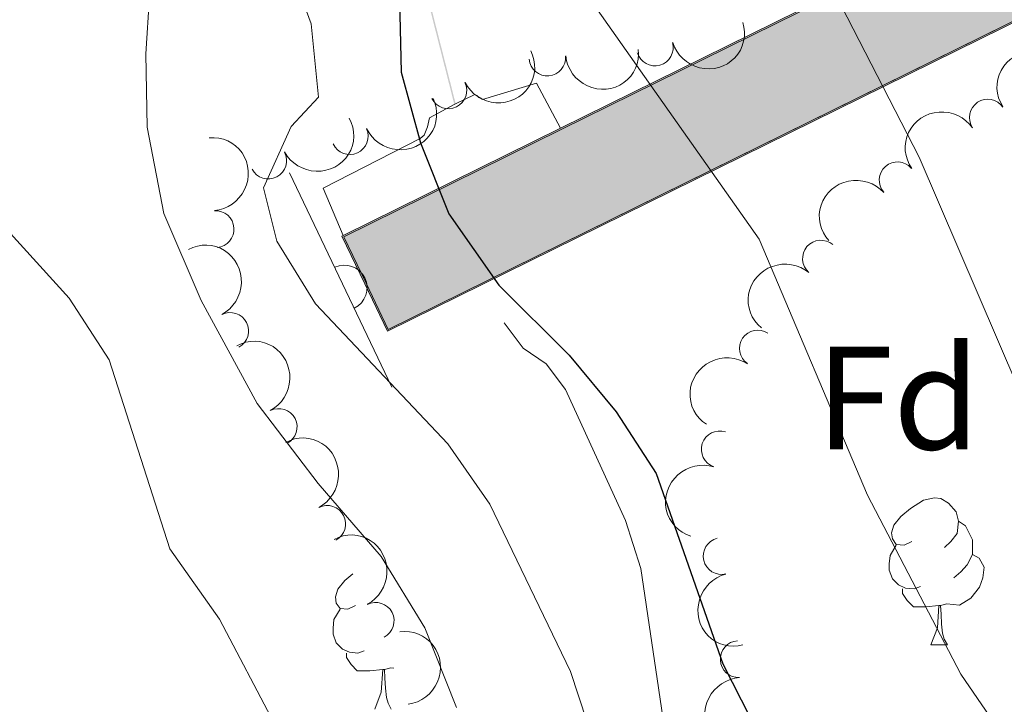
# Model space of a CAD drawing. Units: metres. Extents: x 634417 to 638929, y 706411 to 709468.
# Drawn here: x 635594 to 635661, y 708871 to 708918 of the extents above; entities that cross this region are included whole.
import ezdxf
from ezdxf.enums import TextEntityAlignment as Align

# ---------------------------------------------------------------- set-up
doc = ezdxf.new("R2010")
doc.units = ezdxf.units.M
doc.header["$MEASUREMENT"] = 0
doc.linetypes.add('DGN Style 3', pattern=[69.24572061651378, 49.46122901179555, -19.78449160471822])
for name, color, linetype, lineweight in [('Carátula', 7, 'Continuous', 5), ('Edificios construcciones cerramientos', 7, 'Continuous', 5), ('Elementos auxiliares', 7, 'Continuous', 5), ('Entidades rústicas y varios', 7, 'Continuous', 5), ('Hidrografía', 7, 'Continuous', 5), ('Relieve y altimetría', 7, 'Continuous', 5), ('Viales y ferrocarril', 7, 'Continuous', 5)]:
    doc.layers.add(name, color=color, linetype=linetype, lineweight=lineweight)
doc.styles.add('Style-arial', font='arial.shx', dxfattribs={"bigfont": 'arialbig.shx'})

msp = doc.modelspace()

# ---------------------------------------------------------------- hatches: boundary and pattern name
at = {"layer": 'Hidrografía', "linetype": 'Continuous', "lineweight": 15, "extrusion": (0, 0, -1)}
for points in [[(-635619.3200000001, 708896.8400000001), (-635691.94, 708932.6499999999), (-635694.47, 708933.8999999999), (-635742.24, 708957.46), (-635769.9299999999, 708971.1300000001), (-635774.01, 708973.1400000001), (-635791.23, 708981.6300000001), (-635804.22, 708988.03), (-635802.56, 708991.24), (-635800.9299999999, 708994.4199999999), (-635769.74, 708979.05), (-635765.8200000001, 708977.1100000001), (-635731.6300000001, 708960.24), (-635690.3400000001, 708939.8800000001), (-635687.9199999999, 708938.69), (-635631.1100000001, 708910.6699999999), (-635616.3, 708903.3600000001), (-635616.21, 708903.3200000001), (-635617.77, 708900.0700000001)], [(-635619.3700000001, 708896.97), (-635691.8999999999, 708932.74), (-635694.4299999999, 708933.99), (-635742.2, 708957.55), (-635769.8899999999, 708971.22), (-635773.97, 708973.23), (-635791.19, 708981.72), (-635804.0800000001, 708988.0700000001), (-635802.47, 708991.19), (-635800.8800000001, 708994.29), (-635769.78, 708978.96), (-635765.8600000001, 708977.02), (-635731.6699999999, 708960.1499999999), (-635690.3800000001, 708939.79), (-635687.96, 708938.6000000001), (-635631.1499999999, 708910.5800000001), (-635616.3400000001, 708903.27), (-635617.8600000001, 708900.1100000001)]]:
    msp.add_hatch(color=154, dxfattribs=at).paths.add_polyline_path(points)

# ---------------------------------------------------------------- linework, layer by layer
at = {"layer": 'Carátula', "color": 7, "linetype": 'Continuous', "lineweight": 5}
msp.add_3dface([(634475, 706410.76), (638929.1399999999, 706498.3900000001), (638870.72, 709467.8300000001), (634416.5800000001, 709380.2)], dxfattribs=at)
at = {"layer": 'Edificios construcciones cerramientos', "color": 1, "linetype": 'Continuous', "lineweight": 15}
msp.add_line((635619.6200000001, 708893.04, 454.77), (635612.6499999999, 708907.6400000001, 454.77), dxfattribs=at)
at = {"layer": 'Edificios construcciones cerramientos', "color": 1, "linetype": 'Continuous', "lineweight": 15, "elevation": 451.54, "flags": 128}
for points in [[(635623.9199999999, 708912.3200000001), (635625.27, 708912.98), (635625.4199999999, 708912.9099999999), (635625.55, 708912.76), (635625.79, 708912.6400000001), (635629.47, 708913.74), (635631.1100000001, 708910.6699999999)], [(635616.3, 708903.3600000001), (635614.94, 708906.5800000001), (635621.55, 708909.98), (635621.8200000001, 708910.21), (635622.05, 708910.77), (635622.1799999999, 708911.3900000001), (635623.9199999999, 708912.3200000001)]]:
    msp.add_lwpolyline(points, dxfattribs=at)
at = {"layer": 'Edificios construcciones cerramientos', "color": 1, "linetype": 'Continuous', "lineweight": 15}
msp.add_arc((635616.3877864699, 708899.8080284963, 454.77), 1.539999999353601, 295.5196815795118, 115.5196815403464, dxfattribs=at)
at = {"layer": 'Elementos auxiliares', "color": 250, "linetype": 'Continuous', "lineweight": 5}
msp.add_3dface([(635339.9099999999, 706821.7), (635294.99, 709135.04), (638717.6799999999, 709202.4299999999), (638763.75, 706889.06)], dxfattribs=at)
at = {"layer": 'Entidades rústicas y varios', "color": 92, "linetype": 'Continuous', "lineweight": 5}
msp.add_line((635656.3500000001, 708875.47), (635657.48, 708875.47), dxfattribs=at)
at = {"layer": 'Entidades rústicas y varios', "color": 92, "linetype": 'Continuous', "lineweight": 5, "flags": 128}
for points in [[(635655.05, 708882.53), (635654.52, 708882.26), (635653.99, 708882.3200000001), (635653.73, 708882.69), (635653.6699999999, 708883.1100000001), (635653.8300000001, 708883.6300000001), (635654.31, 708884.23), (635654.95, 708884.76), (635655.8500000001, 708885.3400000001), (635656.5900000001, 708885.5), (635657.02, 708885.45), (635657.55, 708885.1300000001), (635658.0800000001, 708884.55), (635658.24, 708883.9099999999), (635658.1300000001, 708883.06), (635657.7, 708882.53), (635657.28, 708882.1000000001)], [(635658.24, 708883.9099999999), (635658.71, 708883.5900000001), (635659.03, 708882.95), (635659.19, 708882.6300000001), (635659.19, 708882.05), (635659.19, 708881.6300000001), (635658.8200000001, 708880.94), (635658.3999999999, 708880.46), (635657.9199999999, 708880.04)], [(635655.6399999999, 708879.45), (635655.21, 708879.29), (635654.6300000001, 708879.3500000001), (635654.1499999999, 708879.56), (635653.73, 708879.98), (635653.51, 708880.5700000001), (635653.51, 708880.99), (635653.5700000001, 708881.5700000001), (635653.99, 708882.26)], [(635659.19, 708881.6300000001), (635659.6399999999, 708881.3800000001), (635659.99, 708880.76), (635659.8800000001, 708880.04), (635659.6699999999, 708879.3999999999), (635659.0800000001, 708878.6599999999), (635658.29, 708878.1799999999), (635657.44, 708878.28), (635657.01, 708878.1499999999)], [(635617.1499999999, 708878.1599999999), (635616.6200000001, 708877.8999999999), (635616.0900000001, 708877.95), (635615.8300000001, 708878.3200000001), (635615.77, 708878.75), (635615.9299999999, 708879.27), (635616.4099999999, 708879.8600000001), (635616.95, 708880.31)], [(635656.8999999999, 708878.1499999999), (635656.01, 708878.0700000001), (635655.1599999999, 708878.0700000001), (635654.74, 708878.5), (635654.4199999999, 708878.97), (635654.4199999999, 708879.29)], [(635617.74, 708875.0800000001), (635617.31, 708874.9199999999), (635616.73, 708874.98), (635616.25, 708875.19), (635615.8300000001, 708875.6200000001), (635615.6100000001, 708876.2), (635615.6100000001, 708876.6200000001), (635615.6699999999, 708877.21), (635616.0900000001, 708877.8999999999)], [(635656.3500000001, 708875.47), (635656.79, 708876.6300000001), (635656.8999999999, 708878.1499999999), (635657.01, 708878.1499999999), (635657.04, 708877.5700000001), (635657.0800000001, 708876.8800000001), (635657.1499999999, 708876.27), (635657.26, 708875.8700000001), (635657.48, 708875.47)], [(635619, 708873.79), (635618.1100000001, 708873.7), (635617.26, 708873.7), (635616.8400000001, 708874.1300000001), (635616.52, 708874.6100000001), (635616.52, 708874.9199999999)], [(635619.76, 708873.8900000001), (635619.54, 708873.9199999999), (635619.1100000001, 708873.79)], [(635618.45, 708871.1000000001), (635618.8899999999, 708872.26), (635619, 708873.79), (635619.1100000001, 708873.79), (635619.1399999999, 708873.2), (635619.1799999999, 708872.52), (635619.25, 708871.8999999999), (635619.3600000001, 708871.5), (635619.5800000001, 708871.1000000001)]]:
    msp.add_lwpolyline(points, dxfattribs=at)
at = {"layer": 'Entidades rústicas y varios', "color": 92, "linetype": 'Continuous', "lineweight": 5, "extrusion": (0.1094807141804246, 0.1976995575071993, 0.9741297953476229)}
msp.add_arc((-212634.9523492789, -903997.7756963861, 210185.264051825), 2.516055640060342, 45.36446333574664, 225.9090503451193, dxfattribs=at)
at = {"layer": 'Entidades rústicas y varios', "color": 92, "linetype": 'Continuous', "lineweight": 5}
for centre, radius, start, end in [((635637.5435904092, 708916.169753213, 454.3641334498616), 1.250091938746999, 196.3765529775101, 15.59010739650549), ((635630.2088588623, 708915.4878540733, 454.8900319172886), 1.250091938746998, 185.5333452899422, 4.746899708937637), ((635623.4694150093, 708913.2518168371, 456.5371226001851), 1.250091938746999, 206.1365504063689, 25.35010482536427), ((635660.2276623298, 708911.3984963098, 449.6472495056063), 1.250091938746999, 34.26043693941287, 213.4739913584083), ((635616.7529239282, 708910.1291679991, 457.6408854355063), 1.250091938746998, 204.8485390176081, 24.06209343660358), ((635611.1922393886, 708908.4712797138, 462.1752352149276), 1.250091938746999, 208.1158432371436, 27.32939765613898), ((635654.0797498, 708907.1279366575, 449.5226090838462), 1.250091938746999, 41.74633291676501, 220.9598873357604), ((635607.6102065286, 708903.8039583298, 466.3695138618704), 1.250091938746999, 274.5171969737288, 93.73075139272417), ((635648.8555735371, 708901.791827637, 449.9383400973597), 1.250091938746999, 49.83379382628247, 229.0473482452779), ((635608.6105927604, 708896.8658333628, 468.7214523809458), 1.250091938746999, 297.7206978611372, 116.9342522801327), ((635644.553110511, 708895.665614919, 450.2846378367336), 1.250091938746998, 56.37636159216309, 235.5899160111585), ((635611.9105462767, 708890.3201350113, 470.307056329403), 1.250091938746999, 297.7206978611372, 116.9342522801327), ((635641.95915234, 708888.7990894271, 451.6909331613725), 1.250091938746998, 72.13657050741548, 251.3501249264109), ((635615.216430452, 708883.7235127415, 471.6475765547685), 1.250091938746999, 297.5312127164384, 116.7447671354338), ((635642.0874132183, 708881.5262906482, 452.9315011620732), 1.250091938746998, 103.884672814202, 283.0982272331974), ((635618.5189309479, 708877.1185117497, 472.9580926246131), 1.250091938746999, 297.5312127164384, 116.7447671354338), ((635643.2517766268, 708874.5059802621, 455.1185048914681), 1.250091938746999, 93.21993069148296, 272.4334851104784)]:
    msp.add_arc(centre, radius, start, end, dxfattribs=at)
at = {"layer": 'Entidades rústicas y varios', "color": 92, "linetype": 'Continuous', "lineweight": 5, "extrusion": (0.07438182505719389, 0.213397483389939, 0.974129795347623)}
msp.add_arc((-366879.3444882417, -855791.3957739936, 199004.0531069886), 2.516055640060342, 45.36446333574664, 225.9090503451193, dxfattribs=at)
at = {"layer": 'Entidades rústicas y varios', "color": 92, "linetype": 'Continuous', "lineweight": 5, "extrusion": (0.144717648880736, 0.1735740300806266, 0.974129795347623)}
msp.add_arc((-34235.76773122553, -926816.4924601435, 215479.5386401445), 2.516055640060342, 45.36446333574664, 225.9090503451193, dxfattribs=at)
at = {"layer": 'Entidades rústicas y varios', "color": 92, "linetype": 'Continuous', "lineweight": 5, "extrusion": (-0.05374588173470121, -0.2195051753662263, 0.9741297953476229)}
msp.add_arc((448827.6270230978, 818127.0306769232, -189336.5090108987), 2.516055640060342, 45.36446333574664, 225.9090503451193, dxfattribs=at)
at = {"layer": 'Entidades rústicas y varios', "color": 92, "linetype": 'Continuous', "lineweight": 5, "extrusion": (0.0791598111694068, 0.2116715996812564, 0.974129795347623)}
msp.add_arc((-347031.6555648751, -863603.1148052957, 200817.4339402948), 2.516055640060342, 45.36446333574666, 225.9090503451193, dxfattribs=at)
at = {"layer": 'Entidades rústicas y varios', "color": 92, "linetype": 'Continuous', "lineweight": 5, "extrusion": (-0.04347934754657441, -0.2217671935903111, 0.9741297953476229)}
msp.add_arc((487390.3415530707, 796903.4019488649, -184413.1794162182), 2.516055640060343, 45.36446333574664, 225.9090503451193, dxfattribs=at)
at = {"layer": 'Entidades rústicas y varios', "color": 92, "linetype": 'Continuous', "lineweight": 5, "extrusion": (0.0669670593328154, 0.2158391873138736, 0.9741297953476229)}
msp.add_arc((-396996.2646372179, -842927.9930123655, 196025.6485209419), 2.516055640060342, 45.36446333574663, 225.9090503451193, dxfattribs=at)
at = {"layer": 'Entidades rústicas y varios', "color": 92, "linetype": 'Continuous', "lineweight": 5, "extrusion": (-0.170980280922558, 0.1477730873726383, 0.9741297953476231)}
msp.add_arc((-951969.4860747543, 16997.63959268783, -3464.970439986922), 2.516055640060342, 45.36446333574663, 225.9090503451192, dxfattribs=at)
at = {"layer": 'Entidades rústicas y varios', "color": 92, "linetype": 'Continuous', "lineweight": 5, "extrusion": (-0.0142164684921867, -0.2255416454662174, 0.974129795347623)}
msp.add_arc((589796.6790070959, 728251.7726191429, -168486.7538376494), 2.516055640060342, 45.36446333574665, 225.9090503451193, dxfattribs=at)
at = {"layer": 'Entidades rústicas y varios', "color": 92, "linetype": 'Continuous', "lineweight": 5, "extrusion": (-0.2153722138171503, 0.06845400887820943, 0.9741297953476229)}
for centre in [(-868126.4470782438, 381004.4140209933, -87908.81659521449), (-868121.2084817642, 381009.7673634753, -87908.43080875209)]:
    msp.add_arc(centre, 2.516055640060342, 45.36446333574663, 225.9090503451193, dxfattribs=at)
at = {"layer": 'Entidades rústicas y varios', "color": 92, "linetype": 'Continuous', "lineweight": 5, "extrusion": (0.01765514975536438, -0.225298551933016, 0.9741297953476229)}
msp.add_arc((689085.5725956395, 640176.1508270184, -148053.5839719356), 2.516055640060343, 45.36446333574663, 225.9090503451192, dxfattribs=at)
at = {"layer": 'Entidades rústicas y varios', "color": 92, "linetype": 'Continuous', "lineweight": 5, "extrusion": (0.04321099233464468, -0.2218196383493884, 0.9741297953476231)}
msp.add_arc((759460.5836125823, 559518.2254172517, -129341.3234706127), 2.516055640060342, 45.36446333574665, 225.9090503451193, dxfattribs=at)
at = {"layer": 'Entidades rústicas y varios', "color": 92, "linetype": 'Continuous', "lineweight": 5, "extrusion": (-0.2151446494817925, 0.06916589922320716, 0.9741297953476231)}
for centre in [(-869404.3547031782, 378216.3087341867, -87258.99769612699), (-869399.07741588, 378221.636801544, -87258.88843952067)]:
    msp.add_arc(centre, 2.516055640060342, 45.36446333574665, 225.9090503451193, dxfattribs=at)
at = {"layer": 'Entidades rústicas y varios', "color": 92, "linetype": 'Continuous', "lineweight": 5, "extrusion": (0.1018354164862768, -0.2017441195303218, 0.974129795347623)}
msp.add_arc((886884.7120757469, 337540.5929315963, -77843.08826507471), 2.516055640060342, 45.36446333574665, 225.9090503451193, dxfattribs=at)
at = {"layer": 'Entidades rústicas y varios', "color": 92, "linetype": 'Continuous', "lineweight": 5, "extrusion": (0.1927526304357149, -0.1179727310699849, 0.974129795347623)}
msp.add_arc((936445.4692122892, -167549.0927501823, 39334.39788292949), 2.516055640060343, 45.36446333574664, 225.9090503451193, dxfattribs=at)
at = {"layer": 'Entidades rústicas y varios', "color": 92, "linetype": 'Continuous', "lineweight": 5, "extrusion": (-0.1774799800754077, 0.1398999588578607, 0.9741297953476229)}
msp.add_arc((-950196.521291133, 58895.94608676009, -13176.80071101573), 2.516055640060341, 45.36446333574665, 225.9090503451193, dxfattribs=at)
at = {"layer": 'Entidades rústicas y varios', "color": 92, "linetype": 'Continuous', "lineweight": 5, "extrusion": (0.1675909285459239, -0.1516061426364819, 0.974129795347623)}
msp.add_arc((952115.0032953315, 4159.346681963245, -498.153070368513), 2.516055640060342, 45.36446333574664, 225.9090503451193, dxfattribs=at)
at = {"layer": 'Hidrografía', "color": 170, "linetype": 'Continuous', "lineweight": 15}
msp.add_line((635619.3700000001, 708896.97, 451.54), (635691.8999999999, 708932.74, 451.54), dxfattribs=at)
at = {"layer": 'Hidrografía', "color": 5, "linetype": 'Continuous', "lineweight": 15}
msp.add_line((635631.1100000001, 708910.6699999999, 451.54), (635616.3, 708903.3600000001, 451.54), dxfattribs=at)
at = {"layer": 'Hidrografía', "color": 5, "linetype": 'Continuous', "lineweight": 15, "elevation": 451.54, "flags": 128}
msp.add_lwpolyline([(635804.22, 708988.03), (635791.23, 708981.6300000001), (635774.01, 708973.1400000001), (635769.9299999999, 708971.1300000001), (635742.24, 708957.46), (635694.47, 708933.8999999999), (635691.94, 708932.6499999999), (635619.3200000001, 708896.8400000001), (635617.77, 708900.0700000001), (635616.21, 708903.3200000001), (635616.3, 708903.3600000001), (635631.1100000001, 708910.6699999999), (635687.9199999999, 708938.69), (635690.3400000001, 708939.8800000001), (635731.6300000001, 708960.24), (635765.8200000001, 708977.1100000001), (635769.74, 708979.05), (635800.9299999999, 708994.4199999999), (635802.56, 708991.24)], close=True, dxfattribs=at)
at = {"layer": 'Hidrografía', "color": 170, "linetype": 'Continuous', "lineweight": 15, "elevation": 451.54, "flags": 128}
msp.add_lwpolyline([(635619.3700000001, 708896.97), (635617.8600000001, 708900.1100000001), (635616.3400000001, 708903.27), (635631.1499999999, 708910.5800000001), (635687.96, 708938.6000000001), (635690.3800000001, 708939.79), (635731.6699999999, 708960.1499999999), (635765.8600000001, 708977.02), (635769.78, 708978.96), (635800.8800000001, 708994.29), (635802.47, 708991.19), (635804.0800000001, 708988.0700000001), (635791.19, 708981.72), (635773.97, 708973.23), (635769.8899999999, 708971.22), (635742.2, 708957.55), (635694.4299999999, 708933.99), (635691.8999999999, 708932.74)], close=True, dxfattribs=at)
at = {"layer": 'Hidrografía', "color": 5, "linetype": 'Continuous', "lineweight": 15, "elevation": 451.54, "flags": 128}
for points in [[(635631.1100000001, 708910.6699999999), (635687.9199999999, 708938.69), (635690.3400000001, 708939.8800000001), (635731.6300000001, 708960.24), (635765.8200000001, 708977.1100000001)], [(635769.9299999999, 708971.1300000001), (635742.24, 708957.46), (635694.47, 708933.8999999999), (635691.94, 708932.6499999999), (635619.3200000001, 708896.8400000001), (635617.77, 708900.0700000001), (635616.21, 708903.3200000001), (635616.3, 708903.3600000001)]]:
    msp.add_lwpolyline(points, dxfattribs=at)
at = {"layer": 'Hidrografía', "color": 170, "linetype": 'Continuous', "lineweight": 15, "elevation": 451.54, "flags": 128}
msp.add_lwpolyline([(635616.3400000001, 708903.27), (635631.1499999999, 708910.5800000001), (635687.96, 708938.6000000001)], dxfattribs=at)
at = {"layer": 'Hidrografía', "color": 5, "linetype": 'Continuous', "lineweight": 5, "extrusion": (0.02075874348836627, -0.08147024427625485, -0.9964595696095009)}
msp.add_solid([(790982.7604172257, -528109.320034959, -45006.78035334201), (790982.7604172286, -528113.320034959, -45006.78035334201), (790982.8604172256, -528109.320034959, -45006.78035334201), (790982.8604172287, -528113.320034959, -45006.78035334201)], dxfattribs=at)
at = {"layer": 'Hidrografía', "color": 5, "linetype": 'Continuous', "lineweight": 5, "extrusion": (0.02075874348866356, -0.08147024427742161, -0.9964595696093992)}
msp.add_solid([(790982.7604172226, -528105.3200349049, -45006.78035398014), (790982.7604172258, -528109.3200349048, -45006.78035398014), (790982.8604172226, -528105.3200349049, -45006.78035398014), (790982.8604172259, -528109.3200349048, -45006.78035398014)], dxfattribs=at)
at = {"layer": 'Relieve y altimetría', "color": 30, "linetype": 'Continuous', "lineweight": 5, "flags": 128}
for points, elevation in [([(635612.48, 708998.6599999999), (635610.0700000001, 708994.55), (635610.1499999999, 708989.8500000001), (635612.03, 708984.77), (635614.81, 708980.6200000001), (635622.26, 708971.0700000001), (635623.04, 708969.8900000001), (635624.98, 708965.29), (635626.21, 708957.3700000001), (635625.03, 708940.6400000001), (635625.97, 708934.1599999999), (635628.1399999999, 708928.1200000001), (635630.71, 708922.9099999999), (635644.6399999999, 708903.1100000001), (635652.03, 708885.6799999999), (635658.3800000001, 708873.49), (635661.21, 708869.3800000001)], 445), ([(635631.46, 708996.6200000001), (635629.21, 708990.6699999999), (635628.6300000001, 708985.6799999999), (635631.7, 708969.03), (635632.0700000001, 708963.3700000001), (635633.3600000001, 708958.54), (635635.77, 708952.1000000001), (635637.23, 708947.0800000001), (635639.8300000001, 708940.5), (635644.9099999999, 708929.3900000001), (635655.54, 708908.7), (635662.28, 708893.06), (635664.98, 708888.75), (635668.27, 708884.99), (635673.8500000001, 708881.19), (635680.8300000001, 708878.1699999999), (635686.3800000001, 708876.46), (635692.76, 708875.1200000001), (635708.3800000001, 708865.98)], 440), ([(635590.8, 708984.4099999999), (635597.77, 708976.75), (635602.46, 708972.6499999999), (635605.95, 708969.1000000001), (635606.5700000001, 708968.3), (635608.3999999999, 708963.8700000001), (635609.47, 708958.98), (635610.2, 708946.6000000001), (635609.3700000001, 708940.6799999999), (635609.9299999999, 708933.47), (635610.6300000001, 708928.5), (635612.03, 708923.46), (635614.1200000001, 708917.79), (635614.6200000001, 708912.79), (635612.75, 708910.79), (635610.8800000001, 708906.6200000001), (635611.77, 708902.97), (635614.4099999999, 708898.71), (635623.4299999999, 708889.1799999999), (635626.29, 708885.0700000001), (635631.8, 708873.6599999999), (635635.6799999999, 708861.8500000001)], 455), ([(635592.23, 708972.02), (635596.1100000001, 708967.8700000001), (635598.75, 708962.6300000001), (635602.21, 708951.22), (635603.1100000001, 708946.3), (635603.6000000001, 708927.49), (635602.8600000001, 708915.75), (635602.94, 708910.75), (635604.0700000001, 708904.8700000001), (635606.6200000001, 708898.94), (635610.4299999999, 708891.9199999999), (635614.5900000001, 708886.46), (635618.8800000001, 708881.49), (635621.8600000001, 708876.6300000001), (635624.02, 708871.21)], 460), ([(635593.4099999999, 708903.74), (635597.6399999999, 708899.1000000001), (635600.3600000001, 708894.8900000001), (635604.48, 708882.02), (635607.8700000001, 708877.24), (635611.6100000001, 708870.1100000001)], 465)]:
    msp.add_lwpolyline(points, dxfattribs=dict(at, elevation=elevation))
at = {"layer": 'Relieve y altimetría', "color": 30, "linetype": 'Continuous', "lineweight": 25, "elevation": 450, "flags": 128}
msp.add_lwpolyline([(635594.97, 708995.3600000001), (635594.5900000001, 708994.21), (635595.1399999999, 708990.0700000001), (635598.23, 708986.1400000001), (635607.78, 708977.0800000001), (635611.0800000001, 708973.3300000001), (635613.96, 708968.94), (635616.4199999999, 708962.46), (635618.0700000001, 708955.6400000001), (635618.6000000001, 708950.6599999999), (635620.01, 708925.27), (635620.26, 708914.5), (635621.5800000001, 708909.6799999999), (635623.5, 708904.8400000001), (635626.9099999999, 708899.97), (635631.69, 708895.21), (635634.8999999999, 708891.3600000001), (635637.6300000001, 708887.1599999999), (635642.1799999999, 708874.1799999999), (635647.8200000001, 708863.0800000001)], dxfattribs=at)
at = {"layer": 'Viales y ferrocarril', "color": 250, "linetype": 'DGN Style 3', "lineweight": 5}
msp.add_polyline3d([(635627.27, 708897.4099999999, 451.61), (635628.56, 708895.69, 452.01), (635630.1300000001, 708894.6300000001, 452.25), (635631.45, 708892.8700000001, 452.42), (635635.54, 708883.96, 452.42), (635636.5900000001, 708880.6799999999, 452.65), (635638.8, 708865.81, 453.46), (635639.98, 708859.2, 454.27), (635641.8300000001, 708853.53, 454.95), (635646.1200000001, 708846.6200000001, 455.69), (635655.95, 708836.8400000001, 457.91), (635660.52, 708831.6599999999, 459.53), (635664.48, 708825.53, 460.67)], dxfattribs=at)

# ---------------------------------------------------------------- texts
at = {"layer": 'Entidades rústicas y varios', "color": 92, "linetype": 'Continuous', "lineweight": 5, "style": 'Style-arial'}
msp.add_text('Fd', height=7.000020000000001, dxfattribs=at).set_placement((635654.1049807202, 708892.2900100001, 443.18), align=Align.MIDDLE_CENTER)

# ---------------------------------------------------------------- meshes
at = {"layer": 'Viales y ferrocarril', "color": 20, "linetype": 'Continuous', "lineweight": 5}
mesh = msp.add_polyface(dxfattribs=at)
corners = [(635418.9000000001, 708715.2499999998, 469.6599999999829), (635416.3600000003, 708712.8300000003, 469.7899999999926), (635410.2600000002, 708707.0200000003, 470.0899999999846), (635395.7600000002, 708692.5, 469.9499999999942), (635385.4100000001, 708681.4199999999, 469.6799999999903), (635373.4500000002, 708666.1400000001, 469.0399999999854), (635367.52, 708656.5800000001, 468.6399999999967), (635365.28, 708650.1000000003, 468.3300000000072), (635364.5900000003, 708643.9299999999, 468.0999999999716), (635364.9700000002, 708639.6200000001, 467.8599999999867), (635365.9500000002, 708635.1799999999, 467.6899999999844), (635368.2000000002, 708629.1499999999, 467.519999999988), (635379.3800000001, 708604.3300000001, 467.250000000007), (635382.05, 708595.3800000001, 467.2599999999973), (635382.6300000004, 708592.6200000003, 467.2799999999944), (635383.1699999999, 708590.06, 467.2899999999925), (635383.4100000001, 708582.8100000003, 467.1899999999912), (635383.0300000003, 708577.3200000001, 467.1499999999926), (635381.9900000002, 708571.3300000003, 467.1199999999995), (635374.5800000001, 708537.25, 467.3600000000035), (635372.3200000001, 708525.24, 467.5900000000088), (635370.04, 708515.3600000001, 467.7599999999816), (635368.1499999999, 708508.72, 467.9299999999998), (635366.3000000003, 708504.6600000001, 468.0999999999875), (635364.06, 708500.9800000002, 468.3999999999944), (635361.23, 708497.4700000002, 468.5399999999993), (635358.0600000003, 708494.9300000002, 468.6399999999852), (635351.99, 708491.7400000002, 469.1399999999952), (635348.1300000004, 708490.0700000001, 469.2799999999768), (635343.4299999999, 708488.81, 469.6199999999824), (635339.6599999999, 708488.3, 469.7799999999941), (635335.69, 708488.2, 469.9899999999985), (635331.95, 708488.5800000003, 470.1899999999994), (635327.2000000002, 708489.77, 470.4199999999705), (635323.6200000003, 708491.28, 470.5899999999786), (635320.3600000003, 708493.27, 470.7299999999933), (635316.98, 708496.3000000003, 470.9300000000064), (635313.99, 708499.9500000002, 471.1000000000013), (635312.1000000003, 708503.25, 471.1699999999817), (635307.01, 708515.8999999999, 471.3400000000008), (635306.7500000002, 708528.9600000002, 471.6299999999794), (635308.45, 708525.4200000002, 471.5699999999935), (635314.1300000001, 708509.8, 471.0699999999974), (635315.6300000001, 708506.4900000002, 470.9000000000086), (635319.5300000003, 708500.5300000003, 470.4899999999994), (635322.2300000002, 708497.6699999999, 470.3199999999864), (635325.5900000001, 708495.3300000001, 470.1199999999902), (635328.77, 708493.8800000001, 470.0200000000042), (635332.49, 708492.75, 469.9499999999969), (635336.4299999999, 708492.3600000001, 469.8199999999941), (635343.3400000001, 708492.9199999997, 469.5499999999804), (635347.02, 708493.8900000004, 469.3500000000042), (635350.76, 708495.5800000001, 469.0799999999902), (635355.6500000001, 708498.6100000003, 468.6399999999867), (635358.1200000001, 708500.5900000001, 468.5399999999987), (635360.4700000002, 708503.5000000002, 468.3999999999951), (635362.4200000002, 708506.72, 468.0999999999954), (635364.0300000003, 708510.24, 467.9299999999842), (635365.7900000003, 708516.45, 467.7599999999824), (635368.0300000003, 708526.1399999997, 467.5899999999923), (635370.2800000003, 708538.1300000004, 467.3600000000017), (635377.69, 708572.1699999999, 467.1199999999963), (635378.6700000002, 708577.8500000001, 467.1499999999857), (635379.0200000003, 708582.8900000004, 467.1899999999825), (635378.8000000003, 708589.5300000003, 467.2899999999942), (635377.3400000003, 708596.4600000002, 467.2499999999908), (635375.29, 708602.7400000002, 467.249999999999), (635364.1400000004, 708627.4900000002, 467.5199999999787), (635361.7400000002, 708633.94, 467.6899999999823), (635360.6300000004, 708638.95, 467.8600000000011), (635360.1900000002, 708643.9800000002, 468.0999999999916), (635360.98, 708651.0700000001, 468.330000000006), (635363.51, 708658.4100000001, 468.6399999999942), (635369.8800000004, 708668.6800000002, 469.0399999999837), (635382.0800000003, 708684.27, 469.6799999999799), (635392.6100000001, 708695.55, 469.9499999999956), (635407.2, 708710.1599999999, 470.0899999999963), (635439.77, 708741.1799999999, 468.4699999999914), (635471.6799999999, 708772.0000000002, 466.449999999989), (635484.2500000002, 708784.23, 466.279999999989), (635530.1000000001, 708828.0700000001, 466.8399999999873), (635532.44, 708830.31, 466.8700000000012), (635536.5000000002, 708834.19, 466.9199999999826), (635547.2800000003, 708843.3999999999, 467.2199999999847), (635558.0300000003, 708850.54, 467.3599999999876), (635563.02, 708853.3200000001, 467.3099999999929), (635568.5900000001, 708856.4199999999, 467.2499999999952), (635571.6600000001, 708858.1300000001, 467.219999999988), (635580.7800000003, 708862.3600000001, 466.649999999984), (635585.3200000001, 708863.7, 466.4499999999962), (635589.0700000001, 708864.2000000002, 466.2100000000001), (635595.6800000002, 708864.1000000003, 465.9399999999976), (635599, 708863.4099999999, 465.7700000000003), (635603.3400000001, 708861.94, 465.499999999993), (635608.4900000002, 708859.3200000001, 465.0999999999815), (635650.75, 708832.4499999997, 461.7199999999976), (635661.7300000002, 708826.5, 460.8799999999841), (635664.48, 708825.53, 460.6699999999973), (635673.1500000001, 708823.69, 459.8999999999784), (635676.28, 708823.48, 459.59999999999), (635682.51, 708823.7800000003, 459.0299999999954), (635704.8200000001, 708827.56, 457.80999999999), (635715.3500000003, 708828.8300000003, 456.8399999999975), (635720.0700000003, 708829.1100000001, 456.459999999984), (635729.3300000001, 708828.7900000003, 455.6500000000122), (635749.5500000003, 708826.81, 454.2699999999674), (635757.44, 708825.69, 453.730000000005), (635797.3800000001, 708818.3, 451.1699999999906), (635819.0100000002, 708815.25, 449.5899999999793), (635835.6100000001, 708813.45, 448.4099999999875), (635850.4000000001, 708812.5800000001, 447.5599999999768), (635859.1300000001, 708813.1200000001, 446.9600000000003), (635866.9000000001, 708814.79, 446.3799999999909), (635871.6499999999, 708817.1400000001, 446.0099999999973), (635877.1700000002, 708821.95, 445.7099999999838), (635882.29, 708829.0700000001, 445.4399999999904), (635885.99, 708835.8000000003, 445.1999999999978), (635895.98, 708857.0600000003, 444.4899999999984), (635898.3300000003, 708863.5100000002, 444.3399999999959), (635899.25, 708867.1100000001, 444.2599999999981), (635899.3600000001, 708873.98, 443.9899999999874), (635897.7100000002, 708883.2200000002, 443.6799999999864), (635896.53, 708886.5599999998, 443.5499999999765), (635894.1799999999, 708891.56, 443.450000000001), (635892.4900000002, 708894.72, 443.3099999999868), (635890.5200000003, 708897.4800000002, 443.2799999999907), (635885.01, 708903.6000000001, 443.1099999999885), (635879.1100000001, 708908.3700000003, 442.8700000000008), (635872.5800000003, 708911.6599999999, 442.6099999999813), (635852.8400000003, 708916.5800000003, 442.3500000000003), (635844.99, 708918.4200000002, 442.2300000000072), (635828.4200000002, 708922.94, 441.8299999999866), (635819.56, 708926.5300000003, 441.5300000000027), (635805.1300000004, 708936.25, 441.3199999999876), (635794.26, 708946.55, 440.9199999999881), (635785.6100000003, 708954.25, 440.6199999999783), (635778.26, 708961.3800000001, 440.1199999999977), (635769.9300000002, 708971.1300000001, 439.7199999999814), (635774.01, 708973.1400000004, 439.7699999999934), (635779.6000000001, 708966.1500000001, 440.0500000000094), (635787.7500000002, 708958.2100000002, 440.5899999999917), (635797.22, 708949.78, 440.9199999999947), (635807.8800000001, 708939.6800000002, 441.3200000000005), (635821.6300000001, 708930.4199999999, 441.5299999999921), (635829.8200000001, 708927.1000000001, 441.8299999999884), (635846.0700000003, 708922.6699999999, 442.2299999999859), (635865.73, 708918.06, 442.5399999999941), (635874.1599999999, 708915.77, 442.6099999999938), (635881.5, 708912.0700000003, 442.8700000000054), (635888.03, 708906.7900000003, 443.1100000000016), (635893.9500000002, 708900.2300000002, 443.2799999999755), (635896.22, 708897.03, 443.3099999999928), (635900.5900000003, 708888.22, 443.5499999999858), (635901.9600000002, 708884.3400000003, 443.679999999994), (635903.73, 708874.4199999999, 443.9899999999893), (635903.8500000001, 708868.9699999997, 444.0899999999947), (635903.5700000001, 708866.3400000003, 444.2599999999971), (635902.4600000002, 708861.98, 444.3499999999822), (635900.02, 708855.3499999999, 444.4899999999826), (635888.8800000004, 708831.95, 445.2599999999769), (635886.9400000002, 708828.4300000002, 445.3799999999895), (635880.45, 708819.0300000003, 445.710000000003), (635877.75, 708816.3999999999, 445.8400000000033), (635874.1200000003, 708813.5100000002, 446.0099999999912), (635871.0700000003, 708811.75, 446.1799999999727), (635868.19, 708810.5800000003, 446.3800000000071), (635859.7300000002, 708808.77, 446.9599999999866), (635850.4100000001, 708808.19, 447.5599999999758), (635835.25, 708809.0800000001, 448.4100000000107), (635818.4700000002, 708810.8999999999, 449.5899999999892), (635796.6700000002, 708813.9700000002, 451.169999999992), (635756.7300000002, 708821.3600000001, 453.7299999999798), (635749.0300000003, 708822.46, 454.2699999999869), (635729.04, 708824.4100000001, 455.6500000000005), (635720.1200000001, 708824.72, 456.4599999999973), (635705.4500000002, 708823.22, 457.8099999999886), (635682.9800000002, 708819.4199999997, 459.0299999999804), (635676.2400000002, 708819.0900000003, 459.5999999999892), (635672.5900000001, 708819.3400000001, 459.8999999999934), (635664.55, 708820.8700000001, 460.5800000000004), (635659.98, 708822.47, 460.8799999999929), (635648.5, 708828.6900000002, 461.719999999996), (635606.3200000001, 708855.51, 465.099999999991), (635601.6400000004, 708857.8900000001, 465.4999999999966), (635595.2000000002, 708859.7200000002, 465.9400000000019), (635589.3300000003, 708859.81, 466.2099999999931), (635586.2300000002, 708859.4000000001, 466.4499999999867), (635582.3300000003, 708858.25, 466.6499999999834), (635573.6499999999, 708854.22, 467.2199999999926), (635562.6499999999, 708848.0900000003, 467.3399999999975), (635560.3100000003, 708846.79, 467.3599999999857), (635549.9199999999, 708839.8999999999, 467.2199999999941), (635539.4300000002, 708830.9300000002, 466.9199999999937), (635487.2900000003, 708781.0800000003, 466.2799999999773), (635474.73, 708768.8600000001, 466.4499999999872), (635442.8000000003, 708738.0200000003, 468.4699999999942)]
mesh.append_faces([[corners[k] for k in face] for face in [(139, 137, 138), (41, 39, 40)]], dxfattribs={"vtx0": -1, "color": 20})
mesh.append_faces([[corners[k] for k in face] for face in [(137, 139, 136), (136, 140, 135), (135, 141, 134), (134, 142, 133), (133, 143, 132), (132, 143, 131), (131, 144, 130), (130, 145, 129), (129, 146, 128), (128, 147, 127), (127, 149, 126), (126, 150, 125), (125, 150, 124), (124, 151, 123), (123, 152, 122), (122, 152, 121), (121, 154, 120), (120, 155, 119), (119, 156, 118), (117, 158, 116), (39, 42, 38), (38, 43, 37), (37, 44, 36), (36, 45, 35), (35, 46, 34), (34, 47, 33), (33, 48, 32), (32, 48, 31), (31, 49, 30), (30, 50, 29), (29, 50, 28), (28, 51, 27), (27, 52, 26), (26, 54, 25), (25, 54, 24), (4, 75, 3), (3, 75, 2), (2, 76, 1), (1, 76, 0), (0, 77, 195), (195, 78, 194), (194, 78, 193), (193, 80, 192), (192, 82, 191), (191, 84, 190), (190, 84, 189), (189, 86, 188), (188, 87, 187), (187, 88, 186), (186, 90, 185), (185, 90, 184), (184, 92, 183), (183, 94, 182), (182, 95, 181), (181, 96, 180), (180, 97, 179), (179, 98, 178), (178, 98, 177), (177, 100, 176), (176, 100, 175), (175, 102, 174), (174, 104, 173), (173, 105, 172), (172, 106, 171), (171, 107, 170), (170, 107, 169), (169, 109, 168), (168, 110, 167), (167, 111, 166), (166, 112, 165), (165, 112, 164), (164, 113, 163), (163, 113, 162), (162, 114, 161), (116, 159, 115), (159, 116, 158), (72, 7, 71), (71, 7, 70), (70, 8, 69), (69, 10, 68), (68, 10, 67), (67, 11, 66), (66, 12, 65), (65, 14, 64), (64, 16, 63), (63, 17, 62), (62, 18, 61), (61, 19, 60), (60, 19, 59), (59, 21, 58), (58, 21, 57), (57, 23, 56), (56, 24, 55), (55, 24, 54)]], dxfattribs={"vtx0": -1, "vtx1": -1, "color": 20})
mesh.append_faces([[corners[k] for k in face] for face in [(136, 139, 140), (135, 140, 141), (134, 141, 142), (133, 142, 143), (131, 143, 144), (130, 144, 145), (129, 145, 146), (128, 146, 147), (127, 147, 148), (127, 148, 149), (126, 149, 150), (124, 150, 151), (123, 151, 152), (121, 152, 153), (121, 153, 154), (120, 154, 155), (119, 155, 156), (118, 156, 157), (157, 117, 118), (117, 157, 158), (39, 41, 42), (38, 42, 43), (37, 43, 44), (36, 44, 45), (35, 45, 46), (34, 46, 47), (33, 47, 48), (31, 48, 49), (30, 49, 50), (28, 50, 51), (27, 51, 52), (26, 52, 53), (26, 53, 54), (4, 73, 74), (73, 4, 5), (4, 74, 75), (2, 75, 76), (0, 76, 77), (195, 77, 78), (193, 78, 79), (193, 79, 80), (192, 80, 81), (192, 81, 82), (191, 82, 83), (191, 83, 84), (189, 84, 85), (189, 85, 86), (188, 86, 87), (187, 87, 88), (186, 88, 89), (186, 89, 90), (184, 90, 91), (184, 91, 92), (183, 92, 93), (183, 93, 94), (182, 94, 95), (181, 95, 96), (180, 96, 97), (179, 97, 98), (177, 98, 99), (177, 99, 100), (175, 100, 101), (175, 101, 102), (174, 102, 103), (174, 103, 104), (173, 104, 105), (172, 105, 106), (171, 106, 107), (169, 107, 108), (169, 108, 109), (168, 109, 110), (167, 110, 111), (166, 111, 112), (164, 112, 113), (162, 113, 114), (115, 159, 160), (115, 160, 161), (161, 114, 115), (6, 72, 73), (72, 6, 7), (73, 5, 6), (70, 7, 8), (69, 8, 9), (69, 9, 10), (67, 10, 11), (66, 11, 12), (65, 12, 13), (65, 13, 14), (64, 14, 15), (64, 15, 16), (63, 16, 17), (62, 17, 18), (61, 18, 19), (59, 19, 20), (59, 20, 21), (57, 21, 22), (57, 22, 23), (56, 23, 24)]], dxfattribs={"vtx0": -1, "vtx2": -1, "color": 20})

doc.saveas('drawing.dxf')
